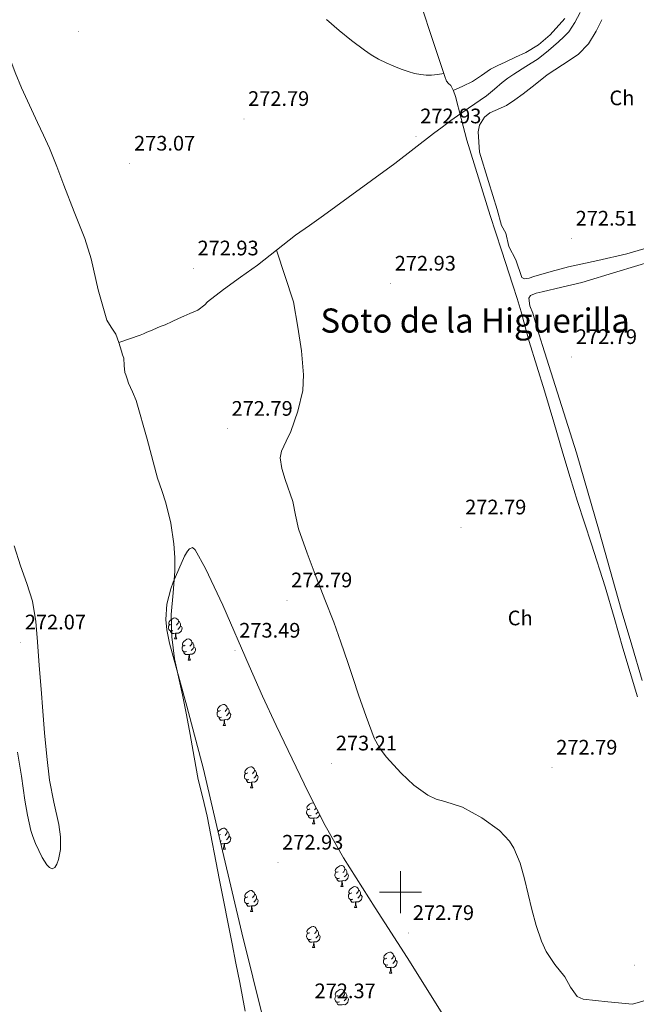
# Model space of a CAD drawing. Units: metres. Extents: x 600527 to 605025, y 4675554 to 4678589.
# Drawn here: x 602319 to 602612, y 4677447 to 4677916 of the extents above; entities that cross this region are included whole.
import ezdxf
from ezdxf.enums import TextEntityAlignment as Align

# ---------------------------------------------------------------- set-up
doc = ezdxf.new("R2010")
doc.units = ezdxf.units.M
doc.header["$MEASUREMENT"] = 0
for name, color, linetype, lineweight in [('Carátula', 7, 'Continuous', 5), ('Level 11', 142, 'Continuous', 13), ('Level 13', 5, 'Continuous', 0), ('Level 35', 92, 'Continuous', 0), ('Level 36', 19, 'Continuous', 40), ('Level 37', 92, 'Continuous', 0), ('Level 41', 19, 'Continuous', 0), ('Level 45', 19, 'Continuous', 0), ('Level 51', 144, 'Continuous', 13), ('Level 63', 7, 'Continuous', 0), ('Level 7', 1, 'Continuous', 0)]:
    doc.layers.add(name, color=color, linetype=linetype, lineweight=lineweight)
doc.styles.add('Arial', font='ARIAL.TTF', dxfattribs={"height": 0.2})

# ---------------------------------------------------------------- blocks, each defined once
blk = doc.blocks.new('5PATER')
at = {"layer": 'Carátula', "linetype": 'Continuous', "lineweight": 5}
h = blk.add_hatch(color=250, dxfattribs=at)
edge = h.paths.add_edge_path()
edge.add_ellipse((0, 0), major_axis=(-1.33, -1.34), ratio=0.999422, start_angle=0, end_angle=360)

msp = doc.modelspace()

# ---------------------------------------------------------------- linework, layer by layer
at = {"layer": 'Level 11', "color": 142, "linetype": 'Continuous', "lineweight": 13}
for points in [[(602303.26, 4677923.72, 269.86), (602307, 4677915.13, 269.86), (602310.32, 4677906.55, 269.86), (602313.62, 4677897.97, 269.86), (602316.37, 4677890.6, 269.86), (602319.33, 4677883.32, 269.86), (602323.17, 4677875.05, 269.86), (602327.02, 4677866.79, 269.86), (602329.85, 4677860.73, 269.86), (602332.66, 4677854.66, 269.86), (602336.22, 4677845.89, 269.86), (602339.54, 4677837.02, 269.86), (602344.53, 4677824.27, 269.86), (602349.52, 4677811.53, 269.86), (602352.56, 4677801.95, 269.86), (602355.9, 4677787.18, 269.87), (602360, 4677772.67, 269.87), (602362.15, 4677769.3, 269.87), (602364.29, 4677765.92, 269.87), (602365.71, 4677761.94, 269.87)], [(602365.71, 4677761.94, 269.87), (602367.04, 4677757.93, 269.87), (602367.59, 4677756.2, 269.87), (602368.1, 4677754.47, 269.87), (602368.34, 4677751.09, 269.87), (602368.65, 4677747.74, 269.87), (602369.04, 4677746.66, 269.87), (602369.7, 4677744.63, 269.87), (602370.36, 4677742.61, 269.87), (602372.23, 4677738.51, 269.87), (602374.08, 4677734.4, 269.87), (602379.23, 4677715.9, 269.87), (602384.15, 4677697.34, 269.87), (602386.2, 4677691.51, 269.88), (602388.21, 4677685.65, 269.9), (602390.56, 4677675.97, 269.9), (602392.01, 4677666.12, 269.9), (602392.47, 4677659.56, 269.9), (602392.5, 4677653, 269.9), (602391.61, 4677642.68, 269.9), (602390.79, 4677632.36, 269.9), (602391.01, 4677621.77, 269.89), (602392.34, 4677611.2, 269.88), (602394.21, 4677602.61, 269.88), (602396.07, 4677594.08, 269.88), (602397.98, 4677584.62, 269.88), (602399.85, 4677575.16, 269.88), (602401.71, 4677564.43, 269.88), (602403.58, 4677553.7, 269.88), (602405.75, 4677544.97, 269.88), (602407.93, 4677536.24, 269.87), (602413.84, 4677505.87, 269.88), (602419.74, 4677475.5, 269.88), (602421.62, 4677466.27, 269.88), (602423.51, 4677457.05, 269.88), (602426.06, 4677443.38, 269.88)], [(602315.89, 4677665.13, 271.01), (602318.92, 4677655.53, 271.05), (602321.96, 4677647.19, 271.08), (602324.69, 4677638.73, 271.12), (602326.23, 4677629.09, 271.16), (602327, 4677619.36, 271.19), (602327.84, 4677608.08, 271.28), (602328.69, 4677596.8, 271.33), (602329.5, 4677586.39, 271.3), (602330.33, 4677575.99, 271.26), (602331.41, 4677564.71, 271.22), (602332.72, 4677553.45, 271.19), (602334.82, 4677542.89, 271.21), (602337.2, 4677532.37, 271.26), (602337.91, 4677526.4, 271.27), (602337.89, 4677520.38, 271.26), (602336.98, 4677515.6, 271.21), (602336.2, 4677513.44, 271.17), (602335.3, 4677511.83, 271.12), (602334.04, 4677511.19, 271.03), (602332.72, 4677511.82, 270.92), (602331.46, 4677513.1, 270.8), (602329.17, 4677516.58, 270.58), (602325.98, 4677523.27, 270.28), (602324.73, 4677526.61, 270.18), (602323.85, 4677529.53, 270.13), (602322.26, 4677536.72, 270.16), (602320.98, 4677543.93, 270.2), (602319.39, 4677555.39, 270.16), (602317.51, 4677566.8, 270.13)]]:
    msp.add_polyline3d(points, dxfattribs=at)
at = {"layer": 'Level 13', "color": 5, "linetype": 'Continuous', "lineweight": 0, "ltscale": 0.5}
for points in [[(602507.68, 4677929.7, 272.83), (602514.32, 4677909.22, 273.03), (602521.17, 4677888.81, 273.33), (602521.94, 4677886.54, 273.33), (602522.98, 4677885.49, 273.35), (602524.12, 4677884.48, 273.36), (602525.29, 4677881.91, 273.31), (602526.2, 4677879.25, 273.26), (602528.9, 4677868.81, 273.16), (602531.72, 4677858.42, 273.11), (602537.17, 4677840.47, 273.13), (602542.78, 4677822.57, 273.15), (602548.18, 4677805.96, 273.14), (602553.58, 4677789.36, 273.11), (602555.63, 4677782.98, 273.06), (602557.64, 4677776.6, 273.01), (602559.53, 4677769.51, 273.08), (602561.39, 4677762.42, 273.15), (602565.08, 4677750.71, 273.09), (602568.74, 4677738.99, 273.04), (602573.12, 4677724.12, 273.04), (602577.51, 4677709.25, 273.04), (602580.99, 4677697.7, 273.04), (602584.51, 4677686.17, 273.04), (602591.1, 4677665.9, 273.02), (602597.63, 4677645.62, 272.97), (602601.85, 4677631.01, 272.95), (602606.03, 4677616.4, 272.94), (602612.96, 4677593.22, 272.97)], [(602585.67, 4677919.22, 272.49), (602583.19, 4677914.53, 272.51), (602580.28, 4677910.08, 272.52), (602577.89, 4677907.61, 272.42), (602575.3, 4677905.35, 272.31), (602570.56, 4677901.15, 272.32), (602565.65, 4677897.15, 272.35), (602559.88, 4677893.49, 272.38), (602554.04, 4677889.94, 272.42), (602551.24, 4677887.97, 272.46), (602548.5, 4677885.91, 272.49), (602544.81, 4677882.7, 272.47), (602541.1, 4677879.53, 272.45), (602532.52, 4677873.66, 272.42), (602523.97, 4677867.76, 272.38), (602519.91, 4677864.66, 272.39), (602515.85, 4677861.54, 272.42), (602506.63, 4677854.38, 272.36), (602497.38, 4677847.27, 272.31), (602486.26, 4677839.15, 272.43), (602475.08, 4677831.12, 272.56), (602469.2, 4677826.81, 272.58), (602463.32, 4677822.5, 272.56), (602456.67, 4677817.82, 272.49), (602450.01, 4677813.14, 272.42), (602440.96, 4677805.98, 272.33), (602431.89, 4677798.87, 272.24), (602423.76, 4677793.09, 272.17), (602415.63, 4677787.31, 271.85), (602408.03, 4677781.45, 271.8), (602406.84, 4677780.01, 271.75), (602403.49, 4677777.49, 271.73), (602399.55, 4677775.75, 271.75), (602396.84, 4677774.62, 271.7), (602394.15, 4677773.48, 271.64), (602391.21, 4677772.03, 271.61), (602387.88, 4677770.48, 271.57), (602385.96, 4677769.72, 271.44), (602384.04, 4677768.96, 271.29), (602381.6, 4677767.93, 271.27), (602379.16, 4677766.89, 271.22), (602377.6, 4677766.2, 271.09), (602376.02, 4677765.57, 270.94), (602370.87, 4677763.76, 270.41), (602365.71, 4677761.94, 269.88)], [(602652.92, 4677459.68, 273.11), (602651.19, 4677458.4, 272.8), (602648.16, 4677456.85, 272.7), (602643.06, 4677455.7, 272.48), (602637.89, 4677454.67, 272.37), (602624.24, 4677450.68, 272.44), (602610.6, 4677446.68, 272.52)]]:
    msp.add_polyline3d(points, dxfattribs=at)
at = {"layer": 'Level 35', "color": 92, "linetype": 'Continuous', "lineweight": 0, "ltscale": 0.5}
for points in [[(602434.88, 4677438.47, 273.08), (602424.46, 4677480.73, 272.82), (602415.27, 4677519.71, 272.77), (602406.16, 4677558.71, 272.72), (602398.17, 4677588.78, 272.66), (602389.95, 4677618.77, 272.61), (602388.68, 4677625.14, 272.61), (602388.24, 4677630, 272.61), (602388.62, 4677637.36, 272.61), (602390.55, 4677644.69, 272.61), (602391.73, 4677647.79, 272.62), (602397.07, 4677660.26, 272.64), (602398.48, 4677662.5, 272.65), (602399.5, 4677663.66, 272.65), (602400.93, 4677664.27, 272.66), (602402.19, 4677663.25, 272.67)], [(602402.19, 4677663.25, 272.67), (602407.04, 4677654.36, 272.68), (602415.39, 4677636.81, 272.69), (602427.85, 4677607.95, 272.67), (602434.2, 4677593.43, 272.63), (602440.73, 4677579.49, 272.59), (602456.1, 4677547.66, 272.31), (602464.15, 4677531.86, 272.15), (602472.88, 4677516.44, 272.05), (602487.98, 4677492.6, 271.97), (602503.28, 4677468.93, 271.89), (602519.36, 4677443.09, 271.81), (602535.38, 4677417.23, 271.74), (602543.35, 4677406.18, 271.71), (602551.27, 4677397.18, 271.69), (602581.44, 4677367.45, 271.65), (602588.52, 4677359.69, 271.64), (602597.97, 4677347.22, 271.62), (602601.97, 4677340.47, 271.6), (602605.38, 4677333.3, 271.58), (602609.24, 4677323.1, 271.49), (602614.53, 4677305, 271.12)]]:
    msp.add_polyline3d(points, dxfattribs=at)
at = {"layer": 'Level 36', "color": 92, "linetype": 'Continuous', "lineweight": 0}
for points in [[(602525.21, 4677882.08, 273.16), (602529.8, 4677884.23, 273.13), (602534.4, 4677886.38, 273.1), (602538.69, 4677889.31, 273.05), (602542.95, 4677892.3, 273), (602546.46, 4677894, 273), (602549.99, 4677895.67, 273), (602554.89, 4677897.91, 273.01), (602559.78, 4677900.17, 273.03), (602565.9, 4677903.86, 273.06), (602571.44, 4677908.56, 273.09), (602578.47, 4677916.47, 273.1)], [(602464.72, 4677915.93, 273.38), (602470.82, 4677910.63, 273.4), (602476.73, 4677905.86, 273.38), (602482.84, 4677901.32, 273.36), (602486.13, 4677899.05, 273.36), (602489.57, 4677897.02, 273.36), (602493.21, 4677895.25, 273.35), (602496.93, 4677893.66, 273.34), (602500.31, 4677892.31, 273.34), (602503.74, 4677891.07, 273.34), (602506.7, 4677890.23, 273.33), (602509.73, 4677889.65, 273.32), (602512.24, 4677889.35, 273.3), (602514.76, 4677889.4, 273.29), (602517.74, 4677889.77, 273.3), (602520.72, 4677890.15, 273.31)], [(602595.96, 4677915.84, 272.41), (602593.39, 4677910.3, 272.45), (602589.63, 4677904.29, 272.46), (602584.72, 4677899.22, 272.47), (602577.31, 4677894.34, 272.5), (602569.92, 4677889.56, 272.52), (602564.26, 4677885.02, 272.52), (602558.55, 4677880.52, 272.5), (602554.56, 4677877.72, 272.47), (602550.51, 4677875.01, 272.45), (602545.26, 4677872.62, 272.42), (602542.59, 4677871.37, 272.41), (602540.09, 4677869.44, 272.39), (602537.73, 4677865.63, 272.37), (602537.05, 4677862.47, 272.36), (602537.65, 4677852.72, 272.32), (602541.97, 4677838.65, 272.29), (602546.16, 4677825.4, 272.3), (602548.28, 4677817.82, 272.32), (602550.3, 4677814.06, 272.33), (602551.75, 4677807.73, 272.34), (602555.1, 4677801.46, 272.33), (602557.82, 4677793.03, 272.32), (602559.24, 4677792.39, 272.28), (602561.45, 4677792.7, 272.17), (602563.62, 4677793.45, 272.11), (602571.86, 4677795.87, 272.12), (602580.14, 4677798.14, 272.16), (602594.07, 4677801.14, 272.27), (602607.99, 4677804.21, 272.34), (602618.7, 4677807.41, 272.34)], [(602610.6, 4677446.68, 271.91), (602598.88, 4677447.88, 272.45), (602587.17, 4677449.09, 272.99), (602584.26, 4677450.43, 273), (602581.17, 4677454.84, 272.66), (602578.35, 4677459.7, 272.37), (602573.69, 4677465.6, 272.26), (602569.48, 4677471.85, 272.22), (602567.22, 4677476.66, 272.25), (602564.74, 4677484.17, 272.32), (602562.72, 4677491.82, 272.37), (602560.95, 4677499.13, 272.39), (602559.21, 4677506.45, 272.37), (602557.16, 4677513.85, 272.21), (602554.15, 4677521.04, 272.06), (602551.99, 4677524.42, 272.06), (602547.32, 4677529.46, 272.06), (602538.83, 4677535.48, 272.06), (602529.58, 4677540.51, 272.06), (602521.26, 4677543.25, 272.06), (602517.07, 4677544.44, 272.06), (602513.14, 4677546.25, 272.06), (602506.48, 4677551.06, 272.06), (602500.44, 4677556.75, 272.06), (602493.15, 4677564.6, 272.06), (602490.02, 4677568.81, 272.06), (602487.57, 4677573.44, 272.06), (602483.61, 4677583.75, 272.06), (602480.02, 4677594.16, 272.06), (602477.49, 4677601.85, 271.91), (602474.94, 4677609.52, 271.75), (602471.63, 4677619.14, 271.75), (602468.2, 4677628.72, 271.75), (602464.06, 4677639.47, 271.75), (602459.84, 4677650.19, 271.75), (602455.51, 4677661.65, 271.82), (602451.45, 4677673.21, 271.91), (602449.94, 4677679.73, 271.91), (602448.76, 4677686.31, 271.91), (602445.15, 4677696.75, 272), (602443.44, 4677701.93, 272.04), (602442.75, 4677707.08, 272.06), (602443.37, 4677710.24, 272.06), (602445.62, 4677714.91, 272.06), (602447.83, 4677719.62, 272.06), (602451.17, 4677729.28, 272.06), (602453.48, 4677739.16, 272.06), (602453.78, 4677746.66, 272.08), (602452.79, 4677758.01, 272.16), (602451.09, 4677769.32, 272.22), (602449.02, 4677781.31, 272.14), (602440.96, 4677805.98, 272.1)], [(602615.25, 4677600.92, 271.98), (602610.26, 4677617.82, 272.03), (602605.32, 4677634.73, 272.08), (602594.7, 4677672.11, 272.16), (602583.94, 4677709.45, 272.19), (602575.92, 4677735.02, 272.19), (602567.71, 4677760.53, 272.19), (602565.36, 4677768.26, 272.2), (602563.06, 4677775.99, 272.21), (602561.74, 4677779.55, 272.2), (602561.27, 4677783.08, 272.19), (602562.1, 4677784.4, 272.2), (602564.66, 4677785.5, 272.22), (602567.53, 4677786.16, 272.24), (602577.02, 4677788.32, 272.26), (602586.43, 4677790.65, 272.26), (602603.2, 4677795.75, 272.25), (602619.97, 4677800.84, 272.24)], [(602390.99, 4677627.79, 0.01), (602390.46, 4677627.53, 0.01), (602389.93, 4677627.58, 0.01), (602389.67, 4677627.95, 0.01), (602389.61, 4677628.38, 0.01), (602389.77, 4677628.9, 0.01), (602390.25, 4677629.49, 0.01), (602390.89, 4677630.02, 0.01), (602391.79, 4677630.61, 0.01), (602392.53, 4677630.77, 0.01), (602392.96, 4677630.71, 0.01), (602393.49, 4677630.4, 0.01), (602394.02, 4677629.81, 0.01), (602394.18, 4677629.17, 0.01), (602394.07, 4677628.32, 0.01), (602393.64, 4677627.79, 0.01), (602393.22, 4677627.37, 0.01)], [(602391.58, 4677624.71, 0.01), (602391.15, 4677624.55, 0.01), (602390.57, 4677624.61, 0.01), (602390.09, 4677624.82, 0.01), (602389.67, 4677625.25, 0.01), (602389.45, 4677625.83, 0.01), (602389.45, 4677626.25, 0.01), (602389.51, 4677626.84, 0.01), (602389.93, 4677627.53, 0.01)], [(602395.13, 4677626.89, 0.01), (602395.58, 4677626.64, 0.01), (602395.93, 4677626.03, 0.01), (602395.82, 4677625.3, 0.01), (602395.61, 4677624.66, 0.01), (602395.02, 4677623.92, 0.01), (602394.23, 4677623.44, 0.01), (602393.38, 4677623.55, 0.01), (602392.95, 4677623.42, 0.01)], [(602394.18, 4677629.17, 0.01), (602394.65, 4677628.86, 0.01), (602394.97, 4677628.22, 0.01), (602395.13, 4677627.9, 0.01), (602395.13, 4677627.32, 0.01), (602395.13, 4677626.89, 0.01), (602394.76, 4677626.2, 0.01), (602394.34, 4677625.72, 0.01), (602393.86, 4677625.3, 0.01)], [(602392.84, 4677623.42, 0.01), (602391.95, 4677623.33, 0.01), (602391.1, 4677623.33, 0.01), (602390.68, 4677623.76, 0.01), (602390.36, 4677624.24, 0.01), (602390.36, 4677624.55, 0.01)], [(602392.29, 4677620.73, 0.01), (602392.73, 4677621.89, 0.01), (602392.84, 4677623.42, 0.01), (602392.95, 4677623.42, 0.01), (602392.98, 4677622.83, 0.01), (602393.02, 4677622.15, 0.01), (602393.09, 4677621.53, 0.01), (602393.2, 4677621.13, 0.01), (602393.42, 4677620.73, 0.01)], [(602392.29, 4677620.73, 0.01), (602393.42, 4677620.73, 0.01)], [(602397.47, 4677617.76, 0.01), (602396.94, 4677617.49, 0.01), (602396.41, 4677617.55, 0.01), (602396.14, 4677617.92, 0.01), (602396.09, 4677618.34, 0.01), (602396.25, 4677618.86, 0.01), (602396.73, 4677619.46, 0.01), (602397.36, 4677619.99, 0.01), (602398.26, 4677620.57, 0.01), (602399.01, 4677620.73, 0.01), (602399.43, 4677620.68, 0.01), (602399.96, 4677620.36, 0.01), (602400.49, 4677619.78, 0.01), (602400.65, 4677619.14, 0.01), (602400.54, 4677618.29, 0.01), (602400.12, 4677617.76, 0.01), (602399.7, 4677617.33, 0.01)], [(602398.05, 4677614.68, 0.01), (602397.63, 4677614.52, 0.01), (602397.04, 4677614.58, 0.01), (602396.57, 4677614.79, 0.01), (602396.14, 4677615.21, 0.01), (602395.93, 4677615.8, 0.01), (602395.93, 4677616.22, 0.01), (602395.98, 4677616.8, 0.01), (602396.41, 4677617.49, 0.01)], [(602401.6, 4677616.86, 0.01), (602402.06, 4677616.61, 0.01), (602402.4, 4677615.99, 0.01), (602402.29, 4677615.27, 0.01), (602402.08, 4677614.63, 0.01), (602401.5, 4677613.89, 0.01), (602400.7, 4677613.41, 0.01), (602399.85, 4677613.51, 0.01), (602399.42, 4677613.38, 0.01)], [(602400.65, 4677619.14, 0.01), (602401.13, 4677618.82, 0.01), (602401.44, 4677618.18, 0.01), (602401.6, 4677617.86, 0.01), (602401.6, 4677617.28, 0.01), (602401.6, 4677616.86, 0.01), (602401.23, 4677616.17, 0.01), (602400.81, 4677615.69, 0.01), (602400.33, 4677615.27, 0.01)], [(602399.31, 4677613.38, 0.01), (602398.42, 4677613.3, 0.01), (602397.58, 4677613.3, 0.01), (602397.15, 4677613.73, 0.01), (602396.83, 4677614.2, 0.01), (602396.83, 4677614.52, 0.01)], [(602398.77, 4677610.7, 0.01), (602399.2, 4677611.86, 0.01), (602399.31, 4677613.38, 0.01), (602399.42, 4677613.38, 0.01), (602399.46, 4677612.8, 0.01), (602399.49, 4677612.11, 0.01), (602399.56, 4677611.5, 0.01), (602399.68, 4677611.1, 0.01), (602399.89, 4677610.7, 0.01)], [(602398.77, 4677610.7, 0.01), (602399.89, 4677610.7, 0.01)], [(602414.18, 4677586.57, 0.01), (602413.65, 4677586.3, 0.01), (602413.12, 4677586.36, 0.01), (602412.86, 4677586.73, 0.01), (602412.8, 4677587.15, 0.01), (602412.96, 4677587.67, 0.01), (602413.44, 4677588.27, 0.01), (602414.08, 4677588.8, 0.01), (602414.98, 4677589.38, 0.01), (602415.72, 4677589.54, 0.01), (602416.14, 4677589.49, 0.01), (602416.68, 4677589.17, 0.01), (602417.2, 4677588.59, 0.01), (602417.36, 4677587.95, 0.01), (602417.26, 4677587.1, 0.01), (602416.83, 4677586.57, 0.01), (602416.41, 4677586.14, 0.01)], [(602417.36, 4677587.95, 0.01), (602417.84, 4677587.63, 0.01), (602418.16, 4677586.99, 0.01), (602418.32, 4677586.67, 0.01), (602418.32, 4677586.09, 0.01), (602418.32, 4677585.67, 0.01), (602417.94, 4677584.98, 0.01), (602417.52, 4677584.5, 0.01), (602417.04, 4677584.08, 0.01)], [(602414.76, 4677583.49, 0.01), (602414.34, 4677583.33, 0.01), (602413.76, 4677583.39, 0.01), (602413.28, 4677583.6, 0.01), (602412.86, 4677584.02, 0.01), (602412.64, 4677584.61, 0.01), (602412.64, 4677585.03, 0.01), (602412.7, 4677585.61, 0.01), (602413.12, 4677586.3, 0.01)], [(602416.02, 4677582.19, 0.01), (602415.14, 4677582.11, 0.01), (602414.29, 4677582.11, 0.01), (602413.86, 4677582.54, 0.01), (602413.54, 4677583.01, 0.01), (602413.54, 4677583.33, 0.01)], [(602418.32, 4677585.67, 0.01), (602418.77, 4677585.42, 0.01), (602419.12, 4677584.8, 0.01), (602419, 4677584.08, 0.01), (602418.8, 4677583.44, 0.01), (602418.21, 4677582.7, 0.01), (602417.42, 4677582.22, 0.01), (602416.56, 4677582.32, 0.01), (602416.14, 4677582.19, 0.01)], [(602415.48, 4677579.51, 0.01), (602415.92, 4677580.67, 0.01), (602416.02, 4677582.19, 0.01), (602416.14, 4677582.19, 0.01), (602416.17, 4677581.61, 0.01), (602416.2, 4677580.92, 0.01), (602416.28, 4677580.31, 0.01), (602416.39, 4677579.91, 0.01), (602416.6, 4677579.51, 0.01)], [(602415.48, 4677579.51, 0.01), (602416.6, 4677579.51, 0.01)], [(602427.24, 4677556.86, 0.01), (602426.71, 4677556.59, 0.01), (602426.18, 4677556.65, 0.01), (602425.91, 4677557.02, 0.01), (602425.86, 4677557.44, 0.01), (602426.02, 4677557.96, 0.01), (602426.5, 4677558.56, 0.01), (602427.13, 4677559.09, 0.01), (602428.03, 4677559.67, 0.01), (602428.78, 4677559.83, 0.01), (602429.2, 4677559.78, 0.01), (602429.73, 4677559.46, 0.01), (602430.26, 4677558.88, 0.01), (602430.42, 4677558.24, 0.01), (602430.31, 4677557.39, 0.01), (602429.89, 4677556.86, 0.01), (602429.47, 4677556.43, 0.01)], [(602427.82, 4677553.78, 0.01), (602427.4, 4677553.62, 0.01), (602426.81, 4677553.68, 0.01), (602426.34, 4677553.89, 0.01), (602425.91, 4677554.31, 0.01), (602425.7, 4677554.9, 0.01), (602425.7, 4677555.32, 0.01), (602425.75, 4677555.9, 0.01), (602426.18, 4677556.59, 0.01)], [(602431.37, 4677555.96, 0.01), (602431.83, 4677555.71, 0.01), (602432.17, 4677555.09, 0.01), (602432.06, 4677554.37, 0.01), (602431.85, 4677553.73, 0.01), (602431.27, 4677552.99, 0.01), (602430.47, 4677552.51, 0.01), (602429.62, 4677552.61, 0.01), (602429.19, 4677552.48, 0.01)], [(602430.42, 4677558.24, 0.01), (602430.9, 4677557.92, 0.01), (602431.21, 4677557.28, 0.01), (602431.37, 4677556.96, 0.01), (602431.37, 4677556.38, 0.01), (602431.37, 4677555.96, 0.01), (602431, 4677555.27, 0.01), (602430.58, 4677554.79, 0.01), (602430.1, 4677554.37, 0.01)], [(602429.08, 4677552.48, 0.01), (602428.19, 4677552.4, 0.01), (602427.35, 4677552.4, 0.01), (602426.92, 4677552.83, 0.01), (602426.6, 4677553.3, 0.01), (602426.6, 4677553.62, 0.01)], [(602428.54, 4677549.8, 0.01), (602428.97, 4677550.96, 0.01), (602429.08, 4677552.48, 0.01), (602429.19, 4677552.48, 0.01), (602429.23, 4677551.9, 0.01), (602429.26, 4677551.21, 0.01), (602429.33, 4677550.6, 0.01), (602429.45, 4677550.2, 0.01), (602429.66, 4677549.8, 0.01)], [(602428.54, 4677549.8, 0.01), (602429.66, 4677549.8, 0.01)], [(602456.82, 4677539.72, 0.01), (602456.28, 4677539.45, 0.01), (602455.76, 4677539.51, 0.01), (602455.49, 4677539.88, 0.01), (602455.44, 4677540.3, 0.01), (602455.6, 4677540.82, 0.01), (602456.08, 4677541.42, 0.01), (602456.71, 4677541.95, 0.01), (602457.61, 4677542.53, 0.01), (602458.36, 4677542.69, 0.01), (602458.65, 4677542.65, 0.01)], [(602457.4, 4677536.64, 0.01), (602456.98, 4677536.48, 0.01), (602456.39, 4677536.54, 0.01), (602455.92, 4677536.75, 0.01), (602455.49, 4677537.17, 0.01), (602455.28, 4677537.76, 0.01), (602455.28, 4677538.18, 0.01), (602455.33, 4677538.76, 0.01), (602455.76, 4677539.45, 0.01)], [(602458.66, 4677535.34, 0.01), (602457.77, 4677535.26, 0.01), (602456.92, 4677535.26, 0.01), (602456.5, 4677535.69, 0.01), (602456.18, 4677536.16, 0.01), (602456.18, 4677536.48, 0.01)], [(602461.55, 4677536.96, 0.01), (602461.43, 4677536.59, 0.01), (602460.84, 4677535.85, 0.01), (602460.05, 4677535.37, 0.01), (602459.2, 4677535.47, 0.01), (602458.77, 4677535.34, 0.01)], [(602459.88, 4677540.24, 0.01), (602459.46, 4677539.72, 0.01), (602459.04, 4677539.29, 0.01)], [(602460.77, 4677538.49, 0.01), (602460.58, 4677538.13, 0.01), (602460.16, 4677537.65, 0.01), (602459.68, 4677537.23, 0.01)], [(602458.12, 4677532.66, 0.01), (602458.55, 4677533.82, 0.01), (602458.66, 4677535.34, 0.01), (602458.77, 4677535.34, 0.01), (602458.8, 4677534.76, 0.01), (602458.84, 4677534.07, 0.01), (602458.91, 4677533.46, 0.01), (602459.02, 4677533.06, 0.01), (602459.24, 4677532.66, 0.01)], [(602458.12, 4677532.66, 0.01), (602459.24, 4677532.66, 0.01)], [(602413.12, 4677528.89, 0.01), (602413.44, 4677529.28, 0.01), (602414.07, 4677529.81, 0.01), (602414.97, 4677530.39, 0.01), (602415.72, 4677530.55, 0.01), (602416.14, 4677530.5, 0.01), (602416.67, 4677530.18, 0.01), (602417.2, 4677529.6, 0.01), (602417.36, 4677528.96, 0.01), (602417.25, 4677528.11, 0.01), (602416.83, 4677527.58, 0.01), (602416.41, 4677527.15, 0.01)], [(602414.18, 4677527.58, 0.01), (602413.65, 4677527.31, 0.01), (602413.49, 4677527.33, 0.01)], [(602418.31, 4677526.68, 0.01), (602418.77, 4677526.43, 0.01), (602419.11, 4677525.81, 0.01), (602419, 4677525.09, 0.01), (602418.79, 4677524.45, 0.01), (602418.21, 4677523.71, 0.01), (602417.41, 4677523.23, 0.01), (602416.56, 4677523.33, 0.01), (602416.13, 4677523.2, 0.01)], [(602417.36, 4677528.96, 0.01), (602417.84, 4677528.64, 0.01), (602418.15, 4677528, 0.01), (602418.31, 4677527.68, 0.01), (602418.31, 4677527.1, 0.01), (602418.31, 4677526.68, 0.01), (602417.94, 4677525.99, 0.01), (602417.52, 4677525.51, 0.01), (602417.04, 4677525.09, 0.01)], [(602414.76, 4677524.5, 0.01), (602414.34, 4677524.34, 0.01), (602414.18, 4677524.35, 0.01)], [(602416.02, 4677523.2, 0.01), (602415.13, 4677523.12, 0.01), (602414.47, 4677523.12, 0.01)], [(602415.48, 4677520.52, 0.01), (602415.91, 4677521.68, 0.01), (602416.02, 4677523.2, 0.01), (602416.13, 4677523.2, 0.01), (602416.17, 4677522.62, 0.01), (602416.2, 4677521.93, 0.01), (602416.27, 4677521.32, 0.01), (602416.39, 4677520.92, 0.01), (602416.6, 4677520.52, 0.01)], [(602415.48, 4677520.52, 0.01), (602416.6, 4677520.52, 0.01)], [(602470.32, 4677509.81, 0.01), (602469.79, 4677509.54, 0.01), (602469.26, 4677509.6, 0.01), (602468.99, 4677509.97, 0.01), (602468.94, 4677510.39, 0.01), (602469.1, 4677510.91, 0.01), (602469.58, 4677511.51, 0.01), (602470.21, 4677512.04, 0.01), (602471.11, 4677512.62, 0.01), (602471.86, 4677512.78, 0.01), (602472.28, 4677512.73, 0.01), (602472.81, 4677512.41, 0.01), (602473.34, 4677511.83, 0.01), (602473.5, 4677511.19, 0.01), (602473.39, 4677510.34, 0.01), (602472.97, 4677509.81, 0.01), (602472.55, 4677509.38, 0.01)], [(602470.9, 4677506.73, 0.01), (602470.48, 4677506.57, 0.01), (602469.89, 4677506.63, 0.01), (602469.42, 4677506.84, 0.01), (602468.99, 4677507.26, 0.01), (602468.78, 4677507.85, 0.01), (602468.78, 4677508.27, 0.01), (602468.83, 4677508.85, 0.01), (602469.26, 4677509.54, 0.01)], [(602474.45, 4677508.91, 0.01), (602474.91, 4677508.66, 0.01), (602475.25, 4677508.04, 0.01), (602475.14, 4677507.32, 0.01), (602474.93, 4677506.68, 0.01), (602474.35, 4677505.94, 0.01), (602473.55, 4677505.46, 0.01), (602472.7, 4677505.56, 0.01), (602472.27, 4677505.43, 0.01)], [(602473.5, 4677511.19, 0.01), (602473.98, 4677510.87, 0.01), (602474.29, 4677510.23, 0.01), (602474.45, 4677509.91, 0.01), (602474.45, 4677509.33, 0.01), (602474.45, 4677508.91, 0.01), (602474.08, 4677508.22, 0.01), (602473.66, 4677507.74, 0.01), (602473.18, 4677507.32, 0.01)], [(602472.16, 4677505.43, 0.01), (602471.27, 4677505.35, 0.01), (602470.43, 4677505.35, 0.01), (602470, 4677505.78, 0.01), (602469.68, 4677506.25, 0.01), (602469.68, 4677506.57, 0.01)], [(602471.62, 4677502.75, 0.01), (602472.05, 4677503.91, 0.01), (602472.16, 4677505.43, 0.01), (602472.27, 4677505.43, 0.01), (602472.31, 4677504.85, 0.01), (602472.34, 4677504.16, 0.01), (602472.41, 4677503.55, 0.01), (602472.53, 4677503.15, 0.01), (602472.74, 4677502.75, 0.01)], [(602427.24, 4677497.87, 0.01), (602426.71, 4677497.6, 0.01), (602426.18, 4677497.66, 0.01), (602425.91, 4677498.03, 0.01), (602425.86, 4677498.45, 0.01), (602426.02, 4677498.97, 0.01), (602426.5, 4677499.57, 0.01), (602427.13, 4677500.1, 0.01), (602428.03, 4677500.68, 0.01), (602428.78, 4677500.84, 0.01), (602429.2, 4677500.79, 0.01), (602429.73, 4677500.47, 0.01), (602430.26, 4677499.89, 0.01), (602430.42, 4677499.25, 0.01), (602430.31, 4677498.4, 0.01), (602429.89, 4677497.87, 0.01), (602429.47, 4677497.44, 0.01)], [(602430.42, 4677499.25, 0.01), (602430.9, 4677498.93, 0.01), (602431.21, 4677498.29, 0.01), (602431.37, 4677497.97, 0.01), (602431.37, 4677497.39, 0.01), (602431.37, 4677496.97, 0.01), (602431, 4677496.28, 0.01), (602430.58, 4677495.8, 0.01), (602430.1, 4677495.38, 0.01)], [(602471.62, 4677502.75, 0.01), (602472.74, 4677502.75, 0.01)], [(602477.38, 4677496.69, 0.01), (602476.95, 4677496.53, 0.01), (602476.37, 4677496.59, 0.01), (602475.89, 4677496.8, 0.01), (602475.47, 4677497.23, 0.01), (602475.25, 4677497.81, 0.01), (602475.25, 4677498.23, 0.01), (602475.31, 4677498.82, 0.01), (602475.73, 4677499.51, 0.01)], [(602476.79, 4677499.77, 0.01), (602476.26, 4677499.51, 0.01), (602475.73, 4677499.56, 0.01), (602475.47, 4677499.93, 0.01), (602475.41, 4677500.36, 0.01), (602475.57, 4677500.88, 0.01), (602476.05, 4677501.47, 0.01), (602476.69, 4677502, 0.01), (602477.59, 4677502.59, 0.01), (602478.33, 4677502.75, 0.01), (602478.76, 4677502.69, 0.01), (602479.29, 4677502.38, 0.01), (602479.82, 4677501.79, 0.01), (602479.98, 4677501.15, 0.01), (602479.87, 4677500.3, 0.01), (602479.44, 4677499.77, 0.01), (602479.02, 4677499.35, 0.01)], [(602480.93, 4677498.87, 0.01), (602481.38, 4677498.62, 0.01), (602481.73, 4677498.01, 0.01), (602481.62, 4677497.28, 0.01), (602481.41, 4677496.64, 0.01), (602480.82, 4677495.9, 0.01), (602480.03, 4677495.42, 0.01), (602479.18, 4677495.53, 0.01), (602478.75, 4677495.4, 0.01)], [(602479.98, 4677501.15, 0.01), (602480.45, 4677500.84, 0.01), (602480.77, 4677500.2, 0.01), (602480.93, 4677499.88, 0.01), (602480.93, 4677499.3, 0.01), (602480.93, 4677498.87, 0.01), (602480.56, 4677498.18, 0.01), (602480.14, 4677497.7, 0.01), (602479.66, 4677497.28, 0.01)], [(602427.82, 4677494.79, 0.01), (602427.4, 4677494.63, 0.01), (602426.81, 4677494.69, 0.01), (602426.34, 4677494.9, 0.01), (602425.91, 4677495.32, 0.01), (602425.7, 4677495.91, 0.01), (602425.7, 4677496.33, 0.01), (602425.75, 4677496.91, 0.01), (602426.18, 4677497.6, 0.01)], [(602429.08, 4677493.49, 0.01), (602428.19, 4677493.41, 0.01), (602427.35, 4677493.41, 0.01), (602426.92, 4677493.84, 0.01), (602426.6, 4677494.31, 0.01), (602426.6, 4677494.63, 0.01)], [(602431.37, 4677496.97, 0.01), (602431.83, 4677496.72, 0.01), (602432.17, 4677496.1, 0.01), (602432.06, 4677495.38, 0.01), (602431.85, 4677494.74, 0.01), (602431.27, 4677494, 0.01), (602430.47, 4677493.52, 0.01), (602429.62, 4677493.62, 0.01), (602429.19, 4677493.49, 0.01)], [(602478.64, 4677495.4, 0.01), (602477.75, 4677495.31, 0.01), (602476.9, 4677495.31, 0.01), (602476.48, 4677495.74, 0.01), (602476.16, 4677496.22, 0.01), (602476.16, 4677496.53, 0.01)], [(602478.09, 4677492.71, 0.01), (602478.53, 4677493.87, 0.01), (602478.64, 4677495.4, 0.01), (602478.75, 4677495.4, 0.01), (602478.78, 4677494.81, 0.01), (602478.82, 4677494.13, 0.01), (602478.89, 4677493.51, 0.01), (602479, 4677493.11, 0.01), (602479.22, 4677492.71, 0.01)], [(602428.54, 4677490.81, 0.01), (602428.97, 4677491.97, 0.01), (602429.08, 4677493.49, 0.01), (602429.19, 4677493.49, 0.01), (602429.23, 4677492.91, 0.01), (602429.26, 4677492.22, 0.01), (602429.33, 4677491.61, 0.01), (602429.45, 4677491.21, 0.01), (602429.66, 4677490.81, 0.01)], [(602428.54, 4677490.81, 0.01), (602429.66, 4677490.81, 0.01)], [(602478.09, 4677492.71, 0.01), (602479.22, 4677492.71, 0.01)], [(602457.4, 4677477.64, 0.01), (602456.97, 4677477.48, 0.01), (602456.39, 4677477.54, 0.01), (602455.91, 4677477.75, 0.01), (602455.49, 4677478.18, 0.01), (602455.27, 4677478.76, 0.01), (602455.27, 4677479.18, 0.01), (602455.33, 4677479.77, 0.01), (602455.75, 4677480.46, 0.01)], [(602456.81, 4677480.72, 0.01), (602456.28, 4677480.46, 0.01), (602455.75, 4677480.51, 0.01), (602455.49, 4677480.88, 0.01), (602455.43, 4677481.31, 0.01), (602455.59, 4677481.83, 0.01), (602456.07, 4677482.42, 0.01), (602456.71, 4677482.95, 0.01), (602457.61, 4677483.54, 0.01), (602458.35, 4677483.7, 0.01), (602458.78, 4677483.64, 0.01), (602459.31, 4677483.33, 0.01), (602459.84, 4677482.74, 0.01), (602460, 4677482.1, 0.01), (602459.89, 4677481.25, 0.01), (602459.46, 4677480.72, 0.01), (602459.04, 4677480.3, 0.01)], [(602460.95, 4677479.82, 0.01), (602461.4, 4677479.57, 0.01), (602461.75, 4677478.96, 0.01), (602461.64, 4677478.23, 0.01), (602461.43, 4677477.59, 0.01), (602460.84, 4677476.85, 0.01), (602460.05, 4677476.37, 0.01), (602459.2, 4677476.48, 0.01), (602458.77, 4677476.35, 0.01)], [(602460, 4677482.1, 0.01), (602460.47, 4677481.79, 0.01), (602460.79, 4677481.15, 0.01), (602460.95, 4677480.83, 0.01), (602460.95, 4677480.25, 0.01), (602460.95, 4677479.82, 0.01), (602460.58, 4677479.13, 0.01), (602460.16, 4677478.65, 0.01), (602459.68, 4677478.23, 0.01)], [(602458.66, 4677476.35, 0.01), (602457.77, 4677476.26, 0.01), (602456.92, 4677476.26, 0.01), (602456.5, 4677476.69, 0.01), (602456.18, 4677477.17, 0.01), (602456.18, 4677477.48, 0.01)], [(602458.11, 4677473.66, 0.01), (602458.55, 4677474.82, 0.01), (602458.66, 4677476.35, 0.01), (602458.77, 4677476.35, 0.01), (602458.8, 4677475.76, 0.01), (602458.84, 4677475.08, 0.01), (602458.91, 4677474.46, 0.01), (602459.02, 4677474.06, 0.01), (602459.24, 4677473.66, 0.01)], [(602458.11, 4677473.66, 0.01), (602459.24, 4677473.66, 0.01)], [(602493.5, 4677468.58, 0.01), (602492.98, 4677468.32, 0.01), (602492.44, 4677468.37, 0.01), (602492.18, 4677468.74, 0.01), (602492.12, 4677469.17, 0.01), (602492.28, 4677469.69, 0.01), (602492.76, 4677470.28, 0.01), (602493.4, 4677470.81, 0.01), (602494.3, 4677471.4, 0.01), (602495.04, 4677471.56, 0.01), (602495.47, 4677471.5, 0.01), (602496, 4677471.19, 0.01), (602496.53, 4677470.6, 0.01), (602496.69, 4677469.96, 0.01), (602496.58, 4677469.11, 0.01), (602496.16, 4677468.58, 0.01), (602495.74, 4677468.16, 0.01)], [(602494.09, 4677465.5, 0.01), (602493.66, 4677465.34, 0.01), (602493.08, 4677465.4, 0.01), (602492.6, 4677465.61, 0.01), (602492.18, 4677466.04, 0.01), (602491.96, 4677466.62, 0.01), (602491.96, 4677467.04, 0.01), (602492.02, 4677467.63, 0.01), (602492.44, 4677468.32, 0.01)], [(602497.64, 4677467.68, 0.01), (602498.1, 4677467.43, 0.01), (602498.44, 4677466.82, 0.01), (602498.33, 4677466.09, 0.01), (602498.12, 4677465.45, 0.01), (602497.54, 4677464.71, 0.01), (602496.74, 4677464.23, 0.01), (602495.89, 4677464.34, 0.01), (602495.46, 4677464.21, 0.01)], [(602496.69, 4677469.96, 0.01), (602497.16, 4677469.65, 0.01), (602497.48, 4677469.01, 0.01), (602497.64, 4677468.69, 0.01), (602497.64, 4677468.11, 0.01), (602497.64, 4677467.68, 0.01), (602497.27, 4677466.99, 0.01), (602496.85, 4677466.51, 0.01), (602496.37, 4677466.09, 0.01)], [(602495.35, 4677464.21, 0.01), (602494.46, 4677464.12, 0.01), (602493.62, 4677464.12, 0.01), (602493.19, 4677464.55, 0.01), (602492.87, 4677465.03, 0.01), (602492.87, 4677465.34, 0.01)], [(602494.8, 4677461.52, 0.01), (602495.24, 4677462.68, 0.01), (602495.35, 4677464.21, 0.01), (602495.46, 4677464.21, 0.01), (602495.5, 4677463.62, 0.01), (602495.53, 4677462.94, 0.01), (602495.6, 4677462.32, 0.01), (602495.72, 4677461.92, 0.01), (602495.93, 4677461.52, 0.01)], [(602494.8, 4677461.52, 0.01), (602495.93, 4677461.52, 0.01)], [(602470.32, 4677450.82, 0.01), (602469.79, 4677450.55, 0.01), (602469.26, 4677450.6, 0.01), (602468.99, 4677450.98, 0.01), (602468.94, 4677451.4, 0.01), (602469.1, 4677451.92, 0.01), (602469.58, 4677452.52, 0.01), (602470.21, 4677453.04, 0.01), (602471.11, 4677453.63, 0.01), (602471.86, 4677453.79, 0.01), (602472.28, 4677453.74, 0.01), (602472.81, 4677453.42, 0.01), (602473.34, 4677452.84, 0.01), (602473.5, 4677452.2, 0.01), (602473.39, 4677451.34, 0.01), (602472.97, 4677450.82, 0.01), (602472.55, 4677450.39, 0.01)], [(602473.5, 4677452.2, 0.01), (602473.98, 4677451.88, 0.01), (602474.29, 4677451.24, 0.01), (602474.45, 4677450.92, 0.01), (602474.45, 4677450.34, 0.01), (602474.45, 4677449.92, 0.01), (602474.08, 4677449.22, 0.01), (602473.66, 4677448.74, 0.01), (602473.18, 4677448.32, 0.01)], [(602470.9, 4677447.74, 0.01), (602470.48, 4677447.58, 0.01), (602469.89, 4677447.64, 0.01), (602469.42, 4677447.84, 0.01), (602468.99, 4677448.27, 0.01), (602468.78, 4677448.86, 0.01), (602468.78, 4677449.28, 0.01), (602468.83, 4677449.86, 0.01), (602469.26, 4677450.55, 0.01)], [(602472.16, 4677446.44, 0.01), (602471.27, 4677446.36, 0.01), (602470.43, 4677446.36, 0.01), (602470, 4677446.78, 0.01), (602469.68, 4677447.26, 0.01), (602469.68, 4677447.58, 0.01)], [(602474.45, 4677449.92, 0.01), (602474.91, 4677449.66, 0.01), (602475.25, 4677449.05, 0.01), (602475.14, 4677448.32, 0.01), (602474.93, 4677447.68, 0.01), (602474.35, 4677446.94, 0.01), (602473.55, 4677446.46, 0.01), (602472.7, 4677446.57, 0.01), (602472.27, 4677446.44, 0.01)]]:
    msp.add_polyline3d(points, dxfattribs=at)
at = {"layer": 'Level 51', "color": 144, "linetype": 'Continuous', "lineweight": 13}
for points in [[(602316.37, 4677890.6, 269.86), (602319.33, 4677883.32, 269.86), (602323.17, 4677875.05, 269.86), (602327.02, 4677866.79, 269.86), (602329.85, 4677860.73, 269.86), (602332.66, 4677854.66, 269.86), (602336.22, 4677845.89, 269.86), (602339.54, 4677837.02, 269.86), (602344.53, 4677824.27, 269.86), (602349.52, 4677811.53, 269.86), (602352.56, 4677801.95, 269.86), (602355.9, 4677787.18, 269.87), (602360, 4677772.67, 269.87), (602362.15, 4677769.3, 269.87), (602364.29, 4677765.92, 269.87), (602365.71, 4677761.94, 269.87), (602367.04, 4677757.93, 269.87), (602367.59, 4677756.2, 269.87), (602368.1, 4677754.47, 269.87), (602368.34, 4677751.09, 269.87), (602368.65, 4677747.74, 269.87), (602369.04, 4677746.66, 269.87), (602369.7, 4677744.63, 269.87), (602370.36, 4677742.61, 269.87), (602372.23, 4677738.51, 269.87), (602374.08, 4677734.4, 269.87), (602379.23, 4677715.9, 269.87), (602384.15, 4677697.34, 269.87), (602386.2, 4677691.51, 269.88), (602388.21, 4677685.65, 269.9), (602390.56, 4677675.97, 269.9), (602392.01, 4677666.12, 269.9), (602392.47, 4677659.56, 269.9), (602392.5, 4677653, 269.9), (602391.61, 4677642.68, 269.9), (602390.79, 4677632.36, 269.9), (602391.01, 4677621.77, 269.89), (602392.34, 4677611.2, 269.88), (602394.21, 4677602.61, 269.88), (602396.07, 4677594.08, 269.88), (602397.98, 4677584.62, 269.88), (602399.85, 4677575.16, 269.88), (602401.71, 4677564.43, 269.88), (602403.58, 4677553.7, 269.88), (602405.75, 4677544.97, 269.88), (602407.93, 4677536.24, 269.87), (602413.84, 4677505.87, 269.88), (602419.74, 4677475.5, 269.88), (602421.62, 4677466.27, 269.88), (602423.51, 4677457.05, 269.88), (602426.06, 4677443.38, 269.88)], [(602317.51, 4677566.8, 270.13), (602319.39, 4677555.39, 270.16), (602320.98, 4677543.93, 270.2), (602322.26, 4677536.72, 270.16), (602323.85, 4677529.53, 270.13), (602324.73, 4677526.61, 270.18), (602325.98, 4677523.27, 270.28), (602329.17, 4677516.58, 270.58), (602331.46, 4677513.1, 270.8), (602332.72, 4677511.82, 270.92), (602334.04, 4677511.19, 271.03), (602335.3, 4677511.83, 271.12), (602336.2, 4677513.44, 271.17), (602336.98, 4677515.6, 271.21), (602337.89, 4677520.38, 271.26), (602337.91, 4677526.4, 271.27), (602337.2, 4677532.37, 271.26), (602334.82, 4677542.89, 271.21), (602332.72, 4677553.45, 271.19), (602331.41, 4677564.71, 271.22), (602330.33, 4677575.99, 271.26), (602329.5, 4677586.39, 271.3), (602328.69, 4677596.8, 271.33), (602327.84, 4677608.08, 271.28), (602327, 4677619.36, 271.19), (602326.23, 4677629.09, 271.16), (602324.69, 4677638.73, 271.12), (602321.96, 4677647.19, 271.08), (602318.92, 4677655.53, 271.05), (602315.89, 4677665.13, 271.01)]]:
    msp.add_polyline3d(points, dxfattribs=at)
at = {"layer": 'Level 63', "linetype": 'Continuous', "lineweight": 0}
for points in [[(602500.01, 4677490.01, 0.01), (602500.01, 4677510.01, 0.01)], [(602490.01, 4677500.01, 0.01), (602510.01, 4677500.01, 0.01)]]:
    msp.add_polyline3d(points, dxfattribs=at)

# ---------------------------------------------------------------- block references
at = {"layer": 'Level 7', "color": 19, "linetype": 'Continuous', "lineweight": 0, "xscale": 0.09999976660808058, "yscale": 0.09999976660808058, "rotation": 1.601304581289852}
for p in [(602346.64, 4677910.09, 273.36), (602425.4, 4677868.56, 272.8), (602507.46, 4677860.27, 272.94), (602370.97, 4677847.28, 273.08), (602581.49, 4677811.54, 272.52), (602401.29, 4677797.34, 272.94), (602495.32, 4677790.09, 272.94), (602581.65, 4677755.11, 272.8), (602417.54, 4677720.9, 272.8), (602528.9, 4677673.92, 272.8), (602445.92, 4677639.16, 272.8), (602318.91, 4677619.1, 272.07), (602421.2, 4677615.18, 273.5), (602467.14, 4677561.44, 273.22), (602572.3, 4677559.44, 272.8), (602441.65, 4677514.17, 272.94), (602503.96, 4677480.64, 272.8), (602611.62, 4677465.31, 272.66)]:
    msp.add_blockref('5PATER', p, dxfattribs=at)

# ---------------------------------------------------------------- texts
at = {"layer": 'Level 37', "color": 92, "linetype": 'Continuous', "lineweight": 0, "style": 'Arial'}
for p in [(602605.6, 4677878.57, 272.69), (602557.11, 4677630.73, 272.68)]:
    msp.add_text('Ch', height=7, dxfattribs=at).set_placement(p, align=Align.MIDDLE_CENTER)
at = {"layer": 'Level 41', "color": 19, "linetype": 'Continuous', "lineweight": 0, "style": 'Arial'}
for s, p in [('272.79', (602427.39, 4677872.56, 272.8)), ('272.93', (602509.45, 4677864.27, 272.94)), ('273.07', (602373.02, 4677851.28, 273.08)), ('272.51', (602583.56, 4677815.54, 272.52)), ('272.93', (602403.28, 4677801.34, 272.94)), ('272.93', (602497.3, 4677794.09, 272.94)), ('272.79', (602583.64, 4677759.11, 272.8)), ('272.79', (602419.52, 4677724.9, 272.8)), ('272.79', (602530.88, 4677677.92, 272.8)), ('272.79', (602447.9, 4677643.16, 272.8)), ('272.07', (602320.96, 4677623.1, 272.07)), ('273.49', (602423.18, 4677619.18, 273.5)), ('273.21', (602469.22, 4677565.44, 273.22)), ('272.79', (602574.29, 4677563.44, 272.8)), ('272.93', (602443.64, 4677518.17, 272.94)), ('272.79', (602505.95, 4677484.64, 272.8)), ('272.37', (602459.09, 4677447.35, 272.37))]:
    msp.add_text(s, height=7, dxfattribs=at).set_placement(p, align=Align.BOTTOM_LEFT)
at = {"layer": 'Level 45', "color": 19, "linetype": 'Continuous', "lineweight": 0, "style": 'Arial'}
msp.add_text('Soto de la Higuerilla', height=11.5, dxfattribs=at).set_placement((602535.63, 4677772.47, 272.69), align=Align.MIDDLE_CENTER)

doc.saveas('drawing.dxf')
